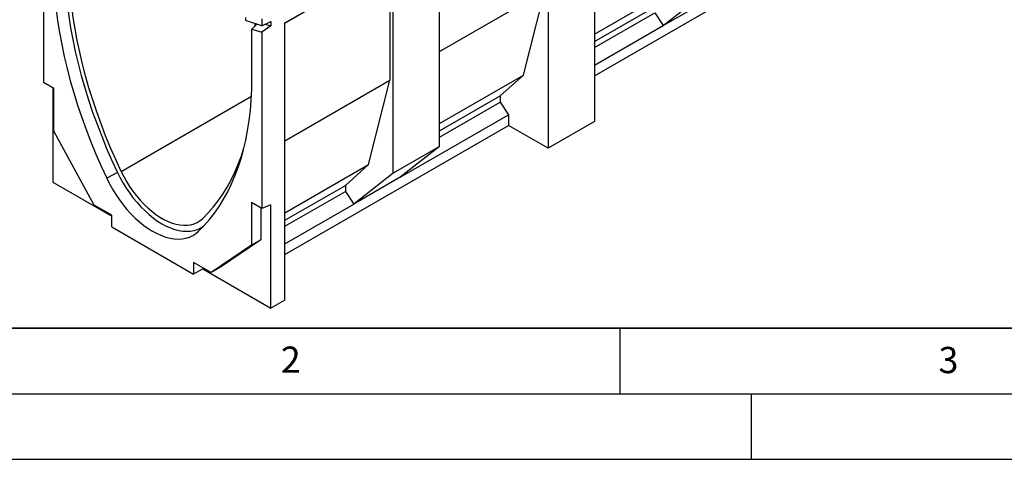
# Model space of a CAD drawing. Units: millimetres. Extents: x 0 to 420, y 0 to 297.
# Drawn here: x 69 to 144, y 0 to 33 of the extents above; entities that cross this region are included whole.
import ezdxf

# ---------------------------------------------------------------- set-up
doc = ezdxf.new("R2010")
doc.units = ezdxf.units.MM
doc.layers.add('LINIEN-DICK', color=7, linetype='Continuous', lineweight=35)
doc.layers.add('LINIEN-DÜNN', color=7, linetype='Continuous')
doc.layers.add('VORLAGE_TEXT', color=7, linetype='Continuous')
doc.styles.add('SLDTEXTSTYLE0', font='TXT', dxfattribs={"width": 0.605})

msp = doc.modelspace()

# ---------------------------------------------------------------- linework, layer by layer
at = {"color": 7, "linetype": 'Continuous', "lineweight": 25}
for p, q in [((113.0704, 45.0208), (113.0704, 25.7447)), ((109.5349, 44.8141), (109.5349, 23.7036)), ((71.1007, 42.1264), (71.1007, 28.7039)), ((101.2709, 23.8322), (101.2709, 40.0435)), ((113.0704, 29.2144), (130.0834, 39.0358)), ((89.4856, 33.2399), (97.7354, 38.0024)), ((89.4856, 33.237), (97.4879, 37.8566)), ((97.4879, 37.8566), (97.4879, 28.8747)), ((97.7354, 21.7912), (97.7354, 38.0024)), ((113.0704, 32.3992), (119.4315, 36.0714)), ((101.2709, 31.0586), (109.2873, 35.6864)), ((107.661, 29.2764), (109.2873, 35.6864)), ((118.3001, 33.05), (121.3054, 35.3979)), ((118.3001, 33.05), (121.8357, 35.0911)), ((113.0704, 31.8273), (117.6637, 34.4789)), ((113.0704, 31.3643), (117.6637, 34.016)), ((117.6637, 34.016), (118.3001, 33.05)), ((86.4803, 33.6658), (86.4803, 33.4208)), ((87.7178, 33.0363), (86.4803, 33.4208)), ((86.9611, 32.7686), (87.3608, 33.1473)), ((87.1874, 33.2011), (87.1874, 32.983)), ((87.7178, 33.5638), (87.7178, 33.0363)), ((87.7178, 33.0363), (88.4249, 33.3607)), ((88.4249, 33.0255), (87.7178, 32.5335)), ((87.9893, 33.1609), (88.4249, 33.0255)), ((88.4249, 33.3607), (88.4249, 33.0255)), ((89.4856, 12.1294), (89.4856, 33.2399)), ((113.0704, 30.031), (118.3001, 33.05)), ((86.9611, 32.7686), (87.7178, 32.5335)), ((86.9611, 28.188), (86.9611, 32.7686)), ((87.7178, 32.5335), (87.7178, 19.111)), ((101.2709, 25.5875), (107.661, 29.2764)), ((105.8932, 27.684), (107.661, 29.2764)), ((71.8785, 28.2548), (71.1007, 28.7039)), ((89.4856, 24.2551), (97.4879, 28.8747)), ((95.8615, 22.4647), (97.4879, 28.8747)), ((71.8078, 28.2957), (71.8078, 21.11)), ((71.8785, 25.0065), (71.8785, 28.2548)), ((101.2709, 25.0156), (105.8932, 27.684)), ((101.2709, 24.5526), (105.8932, 27.221)), ((105.8932, 27.684), (105.8932, 27.221)), ((105.8932, 27.221), (106.5296, 26.2551)), ((98.2657, 21.4844), (106.5296, 26.2551)), ((106.5296, 26.2551), (106.5296, 25.4385)), ((113.0704, 25.7447), (109.5349, 23.7036)), ((74.9568, 19.3739), (71.8785, 25.0065)), ((89.4856, 15.5992), (106.5296, 25.4385)), ((109.5349, 23.7036), (106.5296, 25.4385)), ((101.2709, 23.8322), (97.7354, 21.7912)), ((101.2709, 23.8322), (98.2657, 21.4844)), ((76.7279, 21.8537), (75.9079, 21.4124)), ((89.4856, 18.7839), (95.8615, 22.4647)), ((94.0937, 20.8723), (95.8615, 22.4647)), ((97.7354, 21.7912), (94.7301, 19.4434)), ((71.8078, 21.11), (76.2916, 18.5215)), ((98.2657, 21.4844), (94.7301, 19.4434)), ((89.4856, 18.212), (94.0937, 20.8723)), ((89.4856, 17.749), (94.0937, 20.4093)), ((94.0937, 20.8723), (94.0937, 20.4093)), ((94.0937, 20.4093), (94.7301, 19.4434)), ((87.7178, 19.111), (86.9399, 19.5601)), ((86.9399, 19.5601), (86.9399, 16.3118)), ((76.2916, 18.6033), (74.9568, 19.3739)), ((87.6471, 19.1519), (87.6471, 16.72)), ((88.4249, 19.3752), (87.7178, 19.111)), ((88.4249, 11.5171), (88.4249, 19.3752)), ((89.4856, 16.4158), (94.7301, 19.4434)), ((76.2916, 17.7051), (76.2916, 18.6033)), ((76.2916, 17.7051), (82.5269, 14.1056)), ((87.6471, 16.72), (84.5688, 14.6414)), ((87.6471, 16.72), (86.9399, 16.3118)), ((86.9399, 16.3118), (83.8616, 14.2332)), ((83.8616, 14.2332), (82.5269, 15.0038)), ((82.5269, 15.0038), (82.5269, 14.1056)), ((83.234, 14.5138), (82.5269, 14.1056)), ((83.234, 14.5956), (83.234, 14.5138)), ((83.234, 14.5138), (88.4249, 11.5171)), ((84.5688, 14.6414), (83.8616, 14.2332)), ((89.4856, 12.1294), (88.4249, 11.5171))]:
    msp.add_line(p, q, dxfattribs=at)
at = {"color": 8, "linetype": 'Continuous', "lineweight": 25}
for p, q in [((77.0103, 21.9364), (86.9385, 27.6678)), ((82.963, 17.4202), (82.9106, 17.3698))]:
    msp.add_line(p, q, dxfattribs=at)
at = {"color": 7, "linetype": 'Continuous', "lineweight": 25, "flags": 128}
for points in [[(77.0103, 21.9364), (76.5954, 22.8361), (76.2012, 23.7406), (75.8283, 24.6488), (75.4772, 25.5593), (75.1483, 26.4712), (74.842, 27.3831), (74.5588, 28.2939), (74.2989, 29.2025), (74.0628, 30.1076), (73.8507, 31.0082), (73.663, 31.903), (73.4997, 32.7909), (73.3612, 33.6708), (73.2477, 34.5415), (73.1592, 35.4019), (73.096, 36.2509), (73.058, 37.0874), (73.0453, 37.9104)], [(71.8573, 36.9072), (71.8973, 36.0513), (71.963, 35.1827), (72.0544, 34.3025), (72.1714, 33.4119), (72.3138, 32.5119), (72.4815, 31.6038), (72.6741, 30.6887), (72.8916, 29.7677), (73.1336, 28.8421), (73.3997, 27.913), (73.6898, 26.9816), (74.0032, 26.0492), (74.3398, 25.1169), (74.699, 24.1858), (75.0805, 23.2573), (75.4836, 22.3324), (75.9079, 21.4124)], [(72.7059, 37.2369), (72.7456, 36.3871), (72.8109, 35.5247), (72.9018, 34.6509), (73.018, 33.7666), (73.1594, 32.8731), (73.3259, 31.9715), (73.5173, 31.063), (73.7332, 30.1487), (73.9735, 29.2297), (74.2378, 28.3073), (74.5257, 27.3827), (74.837, 26.457), (75.1712, 25.5314), (75.5278, 24.6071), (75.9065, 23.6852), (76.3067, 22.767), (76.7279, 21.8537)], [(82.9106, 17.3698), (83.3349, 17.7999), (83.7381, 18.2594), (84.1195, 18.7475), (84.4787, 19.2638), (84.8153, 19.8076), (85.1287, 20.3781), (85.4188, 20.9746), (85.6849, 21.5964), (85.9269, 22.2426), (86.1443, 22.9125), (86.337, 23.6052), (86.5047, 24.3197), (86.6471, 25.0553), (86.7641, 25.8108), (86.8555, 26.5855), (86.9212, 27.3782), (86.9611, 28.188)], [(83.2224, 18.3502), (83.6374, 18.7709), (84.0315, 19.2203), (84.4044, 19.6979), (84.7555, 20.2031), (85.0844, 20.7352), (85.3907, 21.2935), (85.6739, 21.8773), (85.9338, 22.4858), (86.1699, 23.1184), (86.3676, 23.7262)], [(76.7279, 21.8537), (76.9346, 21.4418), (77.1602, 21.0382), (77.4033, 20.6454), (77.6626, 20.2657), (77.9364, 19.9012), (78.2232, 19.5543), (78.5213, 19.2269), (78.8288, 18.921), (79.1439, 18.6384), (79.4648, 18.3809), (79.7896, 18.1498), (80.1164, 17.9466), (80.4431, 17.7726), (80.7679, 17.6286), (81.0888, 17.5157), (81.404, 17.4344), (81.7115, 17.3852), (82.0095, 17.3685), (82.2963, 17.3844), (82.5701, 17.4326), (82.8294, 17.513), (83.0725, 17.6251), (83.2981, 17.7682), (83.3218, 17.7859)], [(77.0103, 21.9364), (77.2084, 21.5425), (77.4253, 21.1571), (77.6596, 20.7827), (77.9098, 20.4215), (78.1743, 20.0761), (78.4513, 19.7485), (78.7391, 19.441), (79.0358, 19.1555), (79.3395, 18.8939), (79.6482, 18.6578), (79.96, 18.4488), (80.2727, 18.2683), (80.5845, 18.1173), (80.8932, 17.9969), (81.1969, 17.9079), (81.4936, 17.8509), (81.7814, 17.8261), (82.0584, 17.8338), (82.3229, 17.8739), (82.5731, 17.9462), (82.8074, 18.0501), (83.0243, 18.1851), (83.2224, 18.3502)], [(75.9079, 21.4124), (76.1214, 20.9868), (76.3546, 20.5698), (76.6058, 20.1639), (76.8737, 19.7715), (77.1567, 19.3949), (77.453, 19.0364), (77.761, 18.6981), (78.0787, 18.382), (78.4044, 18.09), (78.736, 17.8238), (79.0716, 17.5851), (79.4093, 17.3751), (79.7469, 17.1952), (80.0825, 17.0465), (80.4141, 16.9298), (80.7398, 16.8458), (81.0575, 16.795), (81.3655, 16.7777), (81.6618, 16.7941), (81.9448, 16.844), (82.2127, 16.9271), (82.464, 17.0429), (82.6971, 17.1908), (82.9106, 17.3698)]]:
    msp.add_lwpolyline(points, dxfattribs=at)
at = {"layer": 'LINIEN-DICK'}
msp.add_line((20, 10), (415, 10), dxfattribs=at)
at = {"layer": 'LINIEN-DÜNN'}
for p, q in [((115, 10), (115, 5)), ((15, 5), (415, 5)), ((125, 5), (125, 0)), ((0, 0), (420, 0))]:
    msp.add_line(p, q, dxfattribs=at)

# ---------------------------------------------------------------- texts
at = {"layer": 'VORLAGE_TEXT', "char_height": 2, "attachment_point": 2, "style": 'SLDTEXTSTYLE0'}
for s, insert in [('2', (89.9334, 8.5904)), ('3', (140.0453, 8.5647))]:
    msp.add_mtext(s, dxfattribs=dict(at, insert=insert))

doc.saveas('drawing.dxf')
